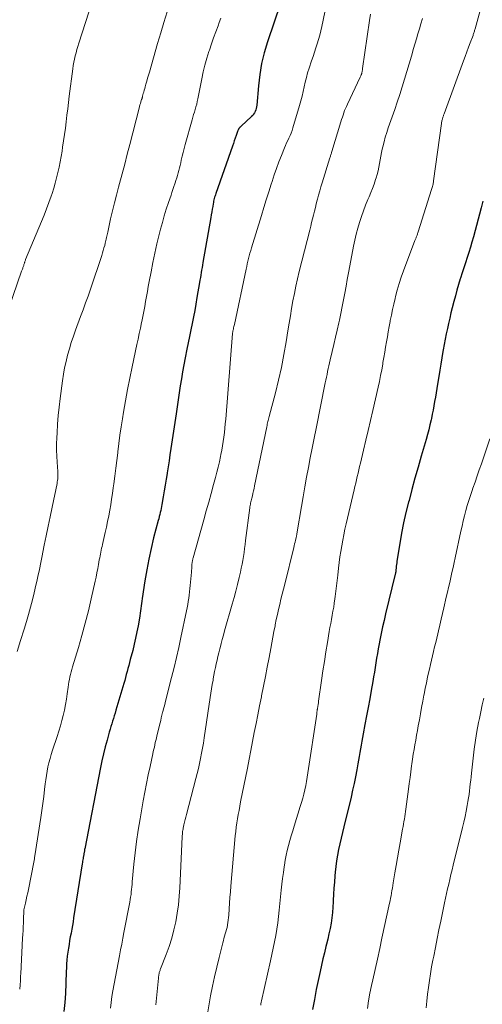
# Model space of a CAD drawing. Units: feet. Extents: x 1905000 to 1910026, y 510000 to 515000.
# Drawn here: x 1905944 to 1906019, y 511049 to 511209 of the extents above; entities that cross this region are included whole.
import ezdxf

# ---------------------------------------------------------------- set-up
doc = ezdxf.new("R2010")
doc.units = ezdxf.units.FT
doc.header["$LTSCALE"] = 100
doc.header["$MEASUREMENT"] = 0
doc.layers.add('CONTOUR INDEX', color=32, linetype='Continuous', lineweight=25)
doc.layers.add('CONTOUR INTERMEDIATE', color=40, linetype='Continuous', lineweight=15)

msp = doc.modelspace()

# ---------------------------------------------------------------- linework, layer by layer
at = {"layer": 'CONTOUR INDEX', "flags": 128}
for points, elevation in [([(1905986.41, 511212.03), (1905984.31, 511205.78), (1905983.79, 511204.02), (1905983.35, 511202.25), (1905983.04, 511200.45), (1905982.82, 511198.63), (1905982.55, 511195.49), (1905982.51, 511195.23), (1905982.46, 511194.97), (1905982.39, 511194.72), (1905982.3, 511194.47), (1905982.19, 511194.24), (1905982.06, 511194.02), (1905981.9, 511193.81), (1905981.72, 511193.62), (1905980.04, 511192.09), (1905979.98, 511192.03), (1905979.91, 511191.97), (1905979.85, 511191.9), (1905979.78, 511191.84), (1905979.75, 511191.81), (1905979.71, 511191.76), (1905979.67, 511191.7), (1905979.63, 511191.65), (1905979.6, 511191.59), (1905979.58, 511191.55), (1905979.54, 511191.46), (1905979.5, 511191.38), (1905979.47, 511191.3), (1905979.44, 511191.21), (1905979.2, 511190.54), (1905979.06, 511190.12), (1905978.91, 511189.7), (1905978.76, 511189.27), (1905978.61, 511188.85), (1905975.91, 511181.13), (1905975.84, 511180.92), (1905975.78, 511180.72), (1905975.72, 511180.51), (1905975.66, 511180.3), (1905975.61, 511180.09), (1905975.56, 511179.88), (1905975.52, 511179.67), (1905975.48, 511179.46), (1905975.4, 511179), (1905975.32, 511178.56), (1905975.24, 511178.12), (1905975.16, 511177.67), (1905975.08, 511177.23), (1905973.81, 511169.9), (1905973.74, 511169.49), (1905973.67, 511169.09), (1905973.6, 511168.68), (1905973.53, 511168.28), (1905973.46, 511167.87), (1905973.4, 511167.47), (1905973.33, 511167.06), (1905973.26, 511166.66), (1905972.85, 511164.2), (1905972.67, 511163.15), (1905972.48, 511162.1), (1905972.27, 511161.05), (1905972.06, 511160), (1905971.85, 511158.95), (1905971.63, 511157.9), (1905971.42, 511156.85), (1905971.21, 511155.8), (1905970.93, 511154.41), (1905970.71, 511153.27), (1905970.5, 511152.14), (1905970.31, 511151.01), (1905970.13, 511149.87), (1905969.96, 511148.73), (1905969.79, 511147.59), (1905969.62, 511146.45), (1905969.45, 511145.31), (1905968.61, 511139.64), (1905968.46, 511138.65), (1905968.31, 511137.67), (1905968.16, 511136.68), (1905968, 511135.69), (1905967.99, 511135.62), (1905967.84, 511134.67), (1905967.68, 511133.71), (1905967.52, 511132.76), (1905967.36, 511131.8), (1905967.15, 511130.56), (1905967.09, 511130.23), (1905967.03, 511129.9), (1905966.95, 511129.57), (1905966.88, 511129.24), (1905966.79, 511128.91), (1905966.71, 511128.58), (1905966.63, 511128.25), (1905966.54, 511127.93), (1905965.81, 511125.13), (1905965.39, 511123.4), (1905965.01, 511121.66), (1905964.68, 511119.91), (1905964.38, 511118.16), (1905963.94, 511115.26), (1905963.88, 511114.86), (1905963.83, 511114.46), (1905963.78, 511114.07), (1905963.73, 511113.67), (1905963.69, 511113.27), (1905963.63, 511112.88), (1905963.57, 511112.48), (1905963.5, 511112.09), (1905963.27, 511110.85), (1905963.08, 511109.84), (1905962.87, 511108.84), (1905962.64, 511107.84), (1905962.4, 511106.84), (1905962.02, 511105.37), (1905961.9, 511104.87), (1905961.77, 511104.38), (1905961.64, 511103.89), (1905961.51, 511103.4), (1905961.37, 511102.91), (1905961.24, 511102.41), (1905961.1, 511101.92), (1905960.96, 511101.44), (1905959.68, 511097.1), (1905959.55, 511096.65), (1905959.42, 511096.21), (1905959.28, 511095.77), (1905959.14, 511095.33), (1905959, 511094.89), (1905958.86, 511094.44), (1905958.73, 511094), (1905958.6, 511093.55), (1905958.23, 511092.24), (1905957.94, 511091.13), (1905957.66, 511090.02), (1905957.41, 511088.9), (1905957.18, 511087.78), (1905954.61, 511074.56), (1905954.6, 511074.51), (1905954.59, 511074.46), (1905954.59, 511074.41), (1905954.58, 511074.36), (1905954.57, 511074.31), (1905954.56, 511074.26), (1905954.55, 511074.21), (1905954.55, 511074.15), (1905954.53, 511074.03), (1905954.51, 511073.93), (1905954.49, 511073.82), (1905954.48, 511073.72), (1905954.46, 511073.62), (1905954.44, 511073.52), (1905954.42, 511073.41), (1905954.4, 511073.31), (1905954.38, 511073.21), (1905954.34, 511072.99), (1905954.31, 511072.78), (1905954.27, 511072.57), (1905954.24, 511072.35), (1905954.2, 511072.14), (1905952.81, 511063.33), (1905952.71, 511062.71), (1905952.61, 511062.1), (1905952.5, 511061.48), (1905952.39, 511060.87), (1905952.27, 511060.25), (1905952.16, 511059.64), (1905952.06, 511059.02), (1905951.96, 511058.4), (1905951.86, 511057.74), (1905951.78, 511057.12), (1905951.71, 511056.49), (1905951.66, 511055.86), (1905951.63, 511055.24), (1905951.61, 511054.61), (1905951.58, 511053.98), (1905951.56, 511053.35), (1905951.53, 511052.72), (1905951.46, 511051.06), (1905951.37, 511049.6), (1905951.24, 511048.14)], 1040), ([(1906019.3, 511179.89), (1906019.01, 511178.77), (1906017.76, 511174.07), (1906017.52, 511173.22), (1906017.28, 511172.38), (1906017.02, 511171.54), (1906016.76, 511170.71), (1906016.48, 511169.87), (1906016.21, 511169.04), (1906015.95, 511168.2), (1906015.68, 511167.37), (1906015.64, 511167.23), (1906015.36, 511166.33), (1906015.09, 511165.42), (1906014.84, 511164.51), (1906014.59, 511163.59), (1906014.33, 511162.56), (1906014.12, 511161.71), (1906013.92, 511160.86), (1906013.72, 511160.01), (1906013.53, 511159.15), (1906013.36, 511158.29), (1906013.19, 511157.44), (1906013.03, 511156.57), (1906012.87, 511155.71), (1906012.82, 511155.42), (1906012.65, 511154.41), (1906012.48, 511153.4), (1906012.31, 511152.39), (1906012.15, 511151.38), (1906011.94, 511150.12), (1906011.83, 511149.42), (1906011.71, 511148.71), (1906011.59, 511148.01), (1906011.47, 511147.31), (1906011.34, 511146.61), (1906011.21, 511145.91), (1906011.07, 511145.22), (1906010.93, 511144.52), (1906010.88, 511144.31), (1906010.7, 511143.51), (1906010.51, 511142.71), (1906010.3, 511141.92), (1906010.08, 511141.13), (1906009.29, 511138.43), (1906008.78, 511136.63), (1906008.27, 511134.83), (1906007.78, 511133.02), (1906007.3, 511131.21), (1906007.22, 511130.91), (1906006.8, 511129.24), (1906006.42, 511127.57), (1906006.09, 511125.88), (1906005.8, 511124.19), (1906005.34, 511121.32), (1906005.3, 511121.05), (1906005.26, 511120.79), (1906005.23, 511120.52), (1906005.21, 511120.25), (1906005.18, 511119.88), (1906005.17, 511119.8), (1906005.16, 511119.72), (1906005.15, 511119.64), (1906005.14, 511119.56), (1906005.12, 511119.48), (1906005.11, 511119.4), (1906005.09, 511119.32), (1906005.07, 511119.24), (1906003.5, 511112.79), (1906003.25, 511111.72), (1906003.01, 511110.65), (1906002.79, 511109.58), (1906002.57, 511108.51), (1906002.45, 511107.88), (1906002.31, 511107.11), (1906002.17, 511106.35), (1906002.04, 511105.59), (1906001.92, 511104.82), (1906001.8, 511104.05), (1906001.67, 511103.29), (1906001.55, 511102.52), (1906001.42, 511101.75), (1906001.17, 511100.33), (1906000.93, 511098.95), (1906000.68, 511097.57), (1906000.42, 511096.18), (1906000.15, 511094.8), (1905999.85, 511093.26), (1905999.74, 511092.66), (1905999.62, 511092.05), (1905999.51, 511091.44), (1905999.41, 511090.83), (1905999.3, 511090.22), (1905999.19, 511089.6), (1905999.09, 511088.99), (1905998.98, 511088.38), (1905998.8, 511087.39), (1905998.59, 511086.29), (1905998.37, 511085.19), (1905998.13, 511084.09), (1905997.88, 511082.99), (1905996.71, 511078.12), (1905996.49, 511077.21), (1905996.28, 511076.3), (1905996.07, 511075.38), (1905995.87, 511074.47), (1905995.69, 511073.55), (1905995.53, 511072.63), (1905995.41, 511071.7), (1905995.31, 511070.77), (1905995.25, 511070.15), (1905995.17, 511069.16), (1905995.1, 511068.16), (1905995.04, 511067.17), (1905995, 511066.18), (1905994.99, 511065.94), (1905994.94, 511065.07), (1905994.87, 511064.2), (1905994.76, 511063.33), (1905994.63, 511062.47), (1905994.47, 511061.61), (1905994.3, 511060.75), (1905994.11, 511059.9), (1905993.9, 511059.05), (1905993.81, 511058.7), (1905993.55, 511057.68), (1905993.31, 511056.66), (1905993.07, 511055.64), (1905992.85, 511054.61), (1905992.24, 511051.69), (1905991.92, 511050.08), (1905991.62, 511048.46)], 1020)]:
    msp.add_lwpolyline(points, dxfattribs=dict(at, elevation=elevation))
at = {"layer": 'CONTOUR INTERMEDIATE', "flags": 128}
for points, elevation in [([(1905955.84, 511212.31), (1905953.65, 511205.55), (1905953.49, 511205.04), (1905953.34, 511204.53), (1905953.2, 511204.02), (1905953.07, 511203.51), (1905952.95, 511202.99), (1905952.84, 511202.47), (1905952.75, 511201.95), (1905952.67, 511201.42), (1905952.1, 511196.95), (1905951.97, 511195.91), (1905951.85, 511194.88), (1905951.72, 511193.84), (1905951.6, 511192.8), (1905951.47, 511191.76), (1905951.34, 511190.72), (1905951.18, 511189.69), (1905951.02, 511188.66), (1905950.92, 511188), (1905950.77, 511187.13), (1905950.61, 511186.26), (1905950.43, 511185.39), (1905950.25, 511184.53), (1905950.04, 511183.67), (1905949.82, 511182.82), (1905949.57, 511181.97), (1905949.3, 511181.13), (1905949.16, 511180.71), (1905948.8, 511179.67), (1905948.42, 511178.63), (1905948.02, 511177.6), (1905947.6, 511176.58), (1905945.01, 511170.38), (1905944.97, 511170.28), (1905944.94, 511170.18), (1905944.9, 511170.08), (1905944.87, 511169.98), (1905944.83, 511169.88), (1905944.8, 511169.78), (1905944.77, 511169.68), (1905944.74, 511169.58), (1905944.69, 511169.43), (1905944.65, 511169.32), (1905944.61, 511169.2), (1905944.57, 511169.08), (1905944.53, 511168.96), (1905944.49, 511168.84), (1905944.45, 511168.72), (1905944.4, 511168.6), (1905944.36, 511168.49), (1905940.84, 511158.36)], 1052), ([(1905968.01, 511210.64), (1905967.48, 511208.94), (1905966.96, 511207.23), (1905966.46, 511205.51), (1905965.11, 511200.84), (1905964.97, 511200.35), (1905964.83, 511199.87), (1905964.69, 511199.38), (1905964.55, 511198.89), (1905964.42, 511198.45), (1905964.35, 511198.18), (1905964.27, 511197.91), (1905964.2, 511197.63), (1905964.12, 511197.36), (1905964.02, 511196.95), (1905964, 511196.88), (1905963.98, 511196.81), (1905963.96, 511196.74), (1905963.94, 511196.67), (1905963.92, 511196.6), (1905963.89, 511196.53), (1905963.87, 511196.46), (1905963.85, 511196.39), (1905963.74, 511196.03), (1905963.67, 511195.77), (1905963.59, 511195.52), (1905963.53, 511195.27), (1905963.46, 511195.02), (1905961.94, 511189.08), (1905961.53, 511187.5), (1905961.11, 511185.92), (1905960.69, 511184.33), (1905960.26, 511182.76), (1905960.1, 511182.16), (1905959.75, 511180.88), (1905959.43, 511179.59), (1905959.12, 511178.3), (1905958.82, 511177), (1905958.36, 511174.85), (1905958.31, 511174.62), (1905958.26, 511174.4), (1905958.21, 511174.17), (1905958.16, 511173.95), (1905958.11, 511173.72), (1905958.06, 511173.49), (1905958.01, 511173.27), (1905957.95, 511173.05), (1905957.85, 511172.67), (1905957.74, 511172.27), (1905957.62, 511171.86), (1905957.5, 511171.46), (1905957.37, 511171.05), (1905955.53, 511165.58), (1905955.15, 511164.45), (1905954.76, 511163.33), (1905954.36, 511162.22), (1905953.95, 511161.1), (1905953.13, 511158.92), (1905952.76, 511157.91), (1905952.42, 511156.9), (1905952.11, 511155.88), (1905951.82, 511154.86), (1905951.57, 511153.82), (1905951.34, 511152.78), (1905951.15, 511151.73), (1905950.99, 511150.68), (1905950.61, 511147.8), (1905950.45, 511146.41), (1905950.31, 511145.01), (1905950.2, 511143.61), (1905950.12, 511142.22), (1905950.08, 511141.41), (1905950.05, 511140.41), (1905950.04, 511139.41), (1905950.07, 511138.42), (1905950.13, 511137.42), (1905950.23, 511135.91), (1905950.25, 511135.67), (1905950.25, 511135.43), (1905950.25, 511135.19), (1905950.24, 511134.95), (1905950.22, 511134.71), (1905950.19, 511134.47), (1905950.15, 511134.23), (1905950.11, 511133.99), (1905949.31, 511130.1), (1905948.99, 511128.56), (1905948.67, 511127.01), (1905948.36, 511125.47), (1905948.04, 511123.92), (1905947.65, 511121.96), (1905947.53, 511121.4), (1905947.42, 511120.83), (1905947.3, 511120.27), (1905947.18, 511119.7), (1905947.06, 511119.14), (1905946.93, 511118.57), (1905946.81, 511118.01), (1905946.68, 511117.45), (1905946.39, 511116.21), (1905946.1, 511115.03), (1905945.8, 511113.85), (1905945.47, 511112.69), (1905945.13, 511111.52), (1905944.75, 511110.26), (1905944.19, 511108.46), (1905943.63, 511106.68)], 1048), ([(1905993.62, 511210.62), (1905993.14, 511208.28), (1905992.99, 511207.57), (1905992.81, 511206.87), (1905992.62, 511206.17), (1905992.4, 511205.48), (1905992.18, 511204.79), (1905991.95, 511204.1), (1905991.72, 511203.41), (1905991.48, 511202.72), (1905991.07, 511201.51), (1905990.83, 511200.76), (1905990.62, 511200.01), (1905990.43, 511199.24), (1905990.27, 511198.47), (1905990.11, 511197.7), (1905989.94, 511196.93), (1905989.74, 511196.17), (1905989.52, 511195.41), (1905988.43, 511191.79), (1905988.29, 511191.37), (1905988.14, 511190.96), (1905987.97, 511190.55), (1905987.79, 511190.15), (1905987.61, 511189.75), (1905987.42, 511189.34), (1905987.25, 511188.94), (1905987.08, 511188.53), (1905986.57, 511187.29), (1905986.16, 511186.25), (1905985.77, 511185.21), (1905985.4, 511184.15), (1905985.05, 511183.1), (1905984.91, 511182.67), (1905984.51, 511181.39), (1905984.11, 511180.12), (1905983.71, 511178.84), (1905983.32, 511177.56), (1905981.71, 511172.28), (1905981.58, 511171.85), (1905981.46, 511171.42), (1905981.35, 511170.99), (1905981.24, 511170.56), (1905981.13, 511170.12), (1905981.03, 511169.69), (1905980.94, 511169.25), (1905980.84, 511168.81), (1905978.92, 511159.84), (1905978.88, 511159.66), (1905978.84, 511159.48), (1905978.8, 511159.3), (1905978.76, 511159.12), (1905978.71, 511158.89), (1905978.69, 511158.82), (1905978.68, 511158.76), (1905978.67, 511158.69), (1905978.66, 511158.63), (1905978.65, 511158.56), (1905978.64, 511158.49), (1905978.63, 511158.43), (1905978.63, 511158.36), (1905977.52, 511144.42), (1905977.45, 511143.69), (1905977.39, 511142.97), (1905977.31, 511142.25), (1905977.22, 511141.53), (1905977.13, 511140.82), (1905977.02, 511140.1), (1905976.89, 511139.39), (1905976.75, 511138.68), (1905976.68, 511138.37), (1905976.5, 511137.51), (1905976.3, 511136.65), (1905976.08, 511135.8), (1905975.86, 511134.95), (1905975.54, 511133.79), (1905975.15, 511132.37), (1905974.76, 511130.94), (1905974.36, 511129.52), (1905973.97, 511128.09), (1905972.22, 511121.88), (1905972.19, 511121.79), (1905972.17, 511121.7), (1905972.15, 511121.61), (1905972.13, 511121.52), (1905972.12, 511121.43), (1905972.1, 511121.34), (1905972.09, 511121.25), (1905972.08, 511121.16), (1905972.04, 511120.74), (1905972.02, 511120.43), (1905971.99, 511120.13), (1905971.97, 511119.83), (1905971.94, 511119.53), (1905971.76, 511117.41), (1905971.71, 511116.89), (1905971.66, 511116.36), (1905971.59, 511115.84), (1905971.52, 511115.32), (1905971.44, 511114.81), (1905971.35, 511114.29), (1905971.26, 511113.77), (1905971.15, 511113.26), (1905970.24, 511108.95), (1905969.88, 511107.32), (1905969.51, 511105.69), (1905969.12, 511104.06), (1905968.72, 511102.44), (1905967.81, 511098.82), (1905967.68, 511098.33), (1905967.56, 511097.84), (1905967.43, 511097.35), (1905967.3, 511096.86), (1905967.27, 511096.71), (1905967.16, 511096.29), (1905967.05, 511095.88), (1905966.95, 511095.46), (1905966.85, 511095.04), (1905966.34, 511092.92), (1905966.25, 511092.56), (1905966.17, 511092.2), (1905966.08, 511091.84), (1905966, 511091.48), (1905965.92, 511091.12), (1905965.83, 511090.76), (1905965.75, 511090.4), (1905965.68, 511090.04), (1905965.23, 511087.97), (1905964.94, 511086.58), (1905964.66, 511085.18), (1905964.39, 511083.78), (1905964.13, 511082.37), (1905963.61, 511079.46), (1905963.31, 511077.62), (1905963.04, 511075.78), (1905962.81, 511073.93), (1905962.61, 511072.08), (1905962.34, 511069.19), (1905962.3, 511068.78), (1905962.26, 511068.37), (1905962.22, 511067.96), (1905962.17, 511067.55), (1905962.13, 511067.14), (1905962.07, 511066.73), (1905962.01, 511066.33), (1905961.93, 511065.92), (1905960.98, 511060.97), (1905960.8, 511060.03), (1905960.62, 511059.08), (1905960.44, 511058.14), (1905960.27, 511057.19), (1905959.2, 511051.47), (1905959.04, 511050.53), (1905958.91, 511049.59), (1905958.82, 511048.64)], 1036), ([(1906001.07, 511210.28), (1906000.9, 511209.26), (1905999.76, 511201.47), (1905999.74, 511201.33), (1905999.72, 511201.19), (1905999.69, 511201.05), (1905999.67, 511200.91), (1905999.64, 511200.78), (1905999.63, 511200.7), (1905999.61, 511200.63), (1905999.58, 511200.56), (1905999.56, 511200.49), (1905999.54, 511200.43), (1905999.5, 511200.34), (1905999.46, 511200.24), (1905999.41, 511200.15), (1905999.37, 511200.05), (1905997.28, 511195.65), (1905997.12, 511195.3), (1905996.97, 511194.95), (1905996.84, 511194.6), (1905996.71, 511194.24), (1905996.59, 511193.88), (1905996.47, 511193.52), (1905996.35, 511193.16), (1905996.24, 511192.8), (1905994.77, 511187.94), (1905994.73, 511187.81), (1905994.69, 511187.68), (1905994.65, 511187.56), (1905994.61, 511187.43), (1905994.57, 511187.31), (1905994.53, 511187.18), (1905994.49, 511187.06), (1905994.45, 511186.93), (1905993.2, 511182.88), (1905993, 511182.21), (1905992.8, 511181.54), (1905992.62, 511180.87), (1905992.44, 511180.19), (1905992.4, 511180.06), (1905992.24, 511179.45), (1905992.09, 511178.84), (1905991.94, 511178.23), (1905991.79, 511177.62), (1905991.64, 511177.01), (1905991.48, 511176.4), (1905991.33, 511175.79), (1905991.18, 511175.18), (1905989.48, 511168.43), (1905989.19, 511167.24), (1905988.92, 511166.05), (1905988.68, 511164.85), (1905988.44, 511163.65), (1905988.23, 511162.44), (1905988.02, 511161.23), (1905987.82, 511160.03), (1905987.62, 511158.82), (1905987.34, 511157.03), (1905986.97, 511154.93), (1905986.56, 511152.85), (1905986.1, 511150.77), (1905985.59, 511148.71), (1905984.58, 511144.85), (1905984.53, 511144.65), (1905984.47, 511144.44), (1905984.42, 511144.23), (1905984.37, 511144.03), (1905984.33, 511143.82), (1905984.28, 511143.61), (1905984.23, 511143.41), (1905984.19, 511143.2), (1905982.21, 511133.57), (1905982.13, 511133.17), (1905982.04, 511132.77), (1905981.94, 511132.37), (1905981.85, 511131.97), (1905981.74, 511131.56), (1905981.69, 511131.37), (1905981.65, 511131.18), (1905981.6, 511130.98), (1905981.56, 511130.79), (1905981.52, 511130.59), (1905981.48, 511130.4), (1905981.45, 511130.2), (1905981.42, 511130), (1905980.76, 511124.7), (1905980.67, 511124.05), (1905980.59, 511123.41), (1905980.5, 511122.76), (1905980.4, 511122.12), (1905980.3, 511121.47), (1905980.18, 511120.83), (1905980.05, 511120.19), (1905979.91, 511119.56), (1905979.7, 511118.66), (1905979.44, 511117.57), (1905979.16, 511116.49), (1905978.88, 511115.41), (1905978.58, 511114.34), (1905977.34, 511110), (1905977.15, 511109.31), (1905976.96, 511108.62), (1905976.78, 511107.93), (1905976.6, 511107.24), (1905976.55, 511107.07), (1905976.4, 511106.46), (1905976.25, 511105.85), (1905976.11, 511105.25), (1905975.98, 511104.64), (1905975.85, 511104.03), (1905975.72, 511103.42), (1905975.6, 511102.8), (1905975.49, 511102.19), (1905975.46, 511102.01), (1905975.33, 511101.3), (1905975.21, 511100.59), (1905975.1, 511099.89), (1905974.99, 511099.18), (1905974.02, 511092.6), (1905973.89, 511091.77), (1905973.76, 511090.93), (1905973.6, 511090.1), (1905973.44, 511089.27), (1905973.27, 511088.45), (1905973.08, 511087.62), (1905972.88, 511086.8), (1905972.68, 511085.98), (1905971.14, 511080.17), (1905971.03, 511079.74), (1905970.93, 511079.31), (1905970.83, 511078.88), (1905970.73, 511078.45), (1905970.62, 511077.94), (1905970.58, 511077.76), (1905970.55, 511077.59), (1905970.52, 511077.41), (1905970.5, 511077.24), (1905970.48, 511077.06), (1905970.47, 511076.88), (1905970.46, 511076.71), (1905970.45, 511076.53), (1905970.07, 511068.23), (1905969.98, 511066.85), (1905969.84, 511065.47), (1905969.65, 511064.09), (1905969.41, 511062.72), (1905969.11, 511061.37), (1905968.76, 511060.03), (1905968.34, 511058.71), (1905967.86, 511057.4), (1905966.93, 511055.03), (1905966.89, 511054.92), (1905966.85, 511054.8), (1905966.81, 511054.69), (1905966.77, 511054.58), (1905966.73, 511054.46), (1905966.7, 511054.35), (1905966.68, 511054.23), (1905966.66, 511054.11), (1905966.65, 511054.08), (1905966.63, 511053.94), (1905966.62, 511053.81), (1905966.6, 511053.67), (1905966.59, 511053.54), (1905966.15, 511049.19)], 1032), ([(1906019.03, 511211.46), (1906018.03, 511207.9), (1906018, 511207.77), (1906017.96, 511207.63), (1906017.92, 511207.5), (1906017.88, 511207.36), (1906017.84, 511207.23), (1906017.79, 511207.1), (1906017.75, 511206.97), (1906017.7, 511206.84), (1906017.25, 511205.63), (1906016.98, 511204.9), (1906016.71, 511204.16), (1906016.44, 511203.43), (1906016.17, 511202.7), (1906013, 511194.07), (1906012.96, 511193.96), (1906012.93, 511193.85), (1906012.89, 511193.74), (1906012.85, 511193.64), (1906012.81, 511193.53), (1906012.78, 511193.42), (1906012.75, 511193.31), (1906012.72, 511193.2), (1906012.7, 511193.11), (1906012.66, 511192.96), (1906012.63, 511192.81), (1906012.6, 511192.65), (1906012.58, 511192.5), (1906011.28, 511183.16), (1906011.26, 511182.98), (1906011.23, 511182.81), (1906011.2, 511182.63), (1906011.16, 511182.46), (1906011.12, 511182.28), (1906011.08, 511182.11), (1906011.03, 511181.94), (1906010.98, 511181.77), (1906008.78, 511174.87), (1906008.74, 511174.74), (1906008.7, 511174.62), (1906008.66, 511174.49), (1906008.61, 511174.37), (1906008.6, 511174.34), (1906008.56, 511174.23), (1906008.53, 511174.13), (1906008.49, 511174.02), (1906008.45, 511173.92), (1906008.4, 511173.79), (1906008.35, 511173.68), (1906008.31, 511173.57), (1906008.27, 511173.46), (1906006.41, 511168.53), (1906006.04, 511167.5), (1906005.7, 511166.47), (1906005.4, 511165.42), (1906005.12, 511164.37), (1906005.04, 511164.03), (1906004.83, 511163.14), (1906004.63, 511162.25), (1906004.44, 511161.35), (1906004.26, 511160.46), (1906004.24, 511160.33), (1906004.08, 511159.49), (1906003.93, 511158.65), (1906003.78, 511157.82), (1906003.64, 511156.98), (1906003.5, 511156.14), (1906003.36, 511155.3), (1906003.21, 511154.46), (1906003.07, 511153.62), (1906003.03, 511153.4), (1906002.86, 511152.46), (1906002.68, 511151.51), (1906002.48, 511150.57), (1906002.28, 511149.63), (1906001.41, 511145.82), (1906001.04, 511144.21), (1906000.67, 511142.61), (1906000.29, 511141.01), (1905999.92, 511139.4), (1905999.41, 511137.29), (1905999.28, 511136.74), (1905999.15, 511136.2), (1905999.03, 511135.66), (1905998.9, 511135.11), (1905998.77, 511134.57), (1905998.64, 511134.03), (1905998.51, 511133.48), (1905998.39, 511132.94), (1905997.11, 511127.43), (1905996.9, 511126.53), (1905996.71, 511125.64), (1905996.53, 511124.74), (1905996.36, 511123.84), (1905996.2, 511122.94), (1905996.06, 511122.03), (1905995.94, 511121.12), (1905995.84, 511120.22), (1905995.71, 511119.05), (1905995.62, 511118.19), (1905995.52, 511117.32), (1905995.41, 511116.45), (1905995.3, 511115.59), (1905995.25, 511115.2), (1905995.16, 511114.53), (1905995.06, 511113.87), (1905994.94, 511113.2), (1905994.82, 511112.54), (1905994.7, 511111.87), (1905994.58, 511111.21), (1905994.46, 511110.54), (1905994.35, 511109.88), (1905994.05, 511108.13), (1905993.8, 511106.59), (1905993.56, 511105.05), (1905993.32, 511103.51), (1905993.1, 511101.96), (1905992.62, 511098.58), (1905992.59, 511098.42), (1905992.57, 511098.26), (1905992.54, 511098.09), (1905992.52, 511097.93), (1905992.5, 511097.81), (1905992.48, 511097.71), (1905992.46, 511097.61), (1905992.44, 511097.51), (1905992.43, 511097.4), (1905992.41, 511097.3), (1905992.4, 511097.2), (1905992.38, 511097.1), (1905992.37, 511096.99), (1905992.36, 511096.96), (1905992.35, 511096.84), (1905992.33, 511096.72), (1905992.32, 511096.61), (1905992.3, 511096.49), (1905990.87, 511086.91), (1905990.76, 511086.22), (1905990.64, 511085.53), (1905990.51, 511084.84), (1905990.36, 511084.16), (1905990.2, 511083.48), (1905990.03, 511082.8), (1905989.84, 511082.12), (1905989.64, 511081.45), (1905988.65, 511078.28), (1905988.41, 511077.49), (1905988.17, 511076.7), (1905987.94, 511075.91), (1905987.72, 511075.12), (1905987.51, 511074.32), (1905987.33, 511073.52), (1905987.18, 511072.71), (1905987.05, 511071.9), (1905987.01, 511071.64), (1905986.89, 511070.7), (1905986.77, 511069.75), (1905986.66, 511068.81), (1905986.55, 511067.86), (1905986.22, 511064.62), (1905986.1, 511063.58), (1905985.97, 511062.54), (1905985.81, 511061.51), (1905985.64, 511060.48), (1905985.44, 511059.45), (1905985.24, 511058.42), (1905985.03, 511057.4), (1905984.8, 511056.38), (1905983.35, 511049.87), (1905983.3, 511049.62), (1905983.25, 511049.38), (1905983.2, 511049.13)], 1024), ([(1905976.73, 511209.64), (1905976.48, 511208.94), (1905976.27, 511208.39), (1905975.9, 511207.41), (1905975.54, 511206.43), (1905975.19, 511205.45), (1905974.86, 511204.46), (1905974.78, 511204.24), (1905974.44, 511203.13), (1905974.13, 511202.01), (1905973.86, 511200.89), (1905973.62, 511199.75), (1905972.99, 511196.5), (1905972.9, 511196.07), (1905972.8, 511195.64), (1905972.69, 511195.22), (1905972.56, 511194.8), (1905972.44, 511194.37), (1905972.31, 511193.95), (1905972.19, 511193.53), (1905972.07, 511193.11), (1905970.95, 511189.08), (1905970.77, 511188.45), (1905970.61, 511187.82), (1905970.45, 511187.19), (1905970.3, 511186.55), (1905970.2, 511186.11), (1905970.1, 511185.69), (1905970, 511185.28), (1905969.89, 511184.87), (1905969.78, 511184.46), (1905969.67, 511184.06), (1905969.55, 511183.65), (1905969.43, 511183.25), (1905969.3, 511182.84), (1905969.26, 511182.71), (1905969.1, 511182.24), (1905968.95, 511181.77), (1905968.79, 511181.31), (1905968.63, 511180.84), (1905968.21, 511179.64), (1905967.86, 511178.58), (1905967.52, 511177.5), (1905967.22, 511176.42), (1905966.93, 511175.33), (1905966.72, 511174.48), (1905966.35, 511172.96), (1905966, 511171.44), (1905965.68, 511169.91), (1905965.38, 511168.38), (1905965.09, 511166.8), (1905964.94, 511165.99), (1905964.79, 511165.19), (1905964.64, 511164.38), (1905964.49, 511163.57), (1905964.35, 511162.76), (1905964.2, 511161.95), (1905964.04, 511161.15), (1905963.88, 511160.34), (1905963.84, 511160.15), (1905963.66, 511159.25), (1905963.47, 511158.35), (1905963.28, 511157.45), (1905963.09, 511156.55), (1905962.32, 511152.95), (1905961.93, 511151.1), (1905961.57, 511149.26), (1905961.23, 511147.4), (1905960.92, 511145.55), (1905960.75, 511144.5), (1905960.54, 511143.16), (1905960.34, 511141.82), (1905960.16, 511140.48), (1905959.99, 511139.13), (1905959.97, 511138.94), (1905959.82, 511137.69), (1905959.66, 511136.44), (1905959.5, 511135.18), (1905959.34, 511133.93), (1905959.25, 511133.27), (1905959.12, 511132.35), (1905958.98, 511131.44), (1905958.84, 511130.52), (1905958.68, 511129.61), (1905958.51, 511128.7), (1905958.33, 511127.79), (1905958.14, 511126.88), (1905957.94, 511125.98), (1905957.5, 511124.06), (1905957.43, 511123.75), (1905957.36, 511123.44), (1905957.29, 511123.13), (1905957.22, 511122.82), (1905957.16, 511122.5), (1905957.1, 511122.19), (1905957.04, 511121.88), (1905956.98, 511121.57), (1905956.85, 511120.81), (1905956.73, 511120.13), (1905956.6, 511119.44), (1905956.45, 511118.75), (1905956.31, 511118.07), (1905955.67, 511115.24), (1905955.2, 511113.24), (1905954.7, 511111.25), (1905954.15, 511109.26), (1905953.58, 511107.28), (1905952.63, 511104.14), (1905952.52, 511103.74), (1905952.41, 511103.34), (1905952.3, 511102.93), (1905952.2, 511102.53), (1905952.11, 511102.12), (1905952.03, 511101.71), (1905951.96, 511101.29), (1905951.9, 511100.88), (1905951.76, 511099.76), (1905951.63, 511098.88), (1905951.49, 511098.01), (1905951.31, 511097.14), (1905951.12, 511096.27), (1905950.9, 511095.41), (1905950.67, 511094.55), (1905950.41, 511093.7), (1905950.14, 511092.86), (1905949.38, 511090.59), (1905949.16, 511089.92), (1905948.97, 511089.25), (1905948.79, 511088.57), (1905948.64, 511087.88), (1905948.5, 511087.19), (1905948.38, 511086.5), (1905948.28, 511085.8), (1905948.19, 511085.11), (1905948.09, 511084.23), (1905947.95, 511083.09), (1905947.81, 511081.95), (1905947.65, 511080.82), (1905947.48, 511079.68), (1905946.51, 511073.44), (1905946.47, 511073.18), (1905946.43, 511072.92), (1905946.38, 511072.66), (1905946.33, 511072.4), (1905945.45, 511067.98), (1905945.34, 511067.42), (1905945.22, 511066.85), (1905945.1, 511066.29), (1905944.98, 511065.73), (1905944.74, 511064.65), (1905944.73, 511064.63), (1905944.73, 511064.61), (1905944.73, 511064.59), (1905944.72, 511064.57), (1905944.71, 511064.49), (1905944.71, 511064.48), (1905944.7, 511064.46), (1905944.7, 511064.44), (1905944.7, 511064.42), (1905944.7, 511064.36), (1905944.69, 511064.34), (1905944.69, 511064.32), (1905944.69, 511064.3), (1905944.69, 511064.29), (1905944.69, 511064.04), (1905944.69, 511063.89), (1905944.68, 511063.75), (1905944.68, 511063.61), (1905944.67, 511063.47), (1905944.64, 511062.51), (1905944.61, 511061.89), (1905944.58, 511061.27), (1905944.55, 511060.65), (1905944.52, 511060.03), (1905944.22, 511054.23), (1905944.2, 511053.91), (1905944.19, 511053.59), (1905944.17, 511053.28), (1905944.15, 511052.96), (1905944.13, 511052.63), (1905944.12, 511052.48), (1905944.11, 511052.33), (1905944.1, 511052.19), (1905944.08, 511052.04), (1905944.06, 511051.89), (1905944.04, 511051.75)], 1044), ([(1906009.48, 511209.57), (1906009.23, 511208.74), (1906008.99, 511207.91), (1906008.75, 511207.08), (1906008.51, 511206.25), (1906008.05, 511204.69), (1906007.69, 511203.44), (1906007.32, 511202.19), (1906006.95, 511200.95), (1906006.58, 511199.71), (1906006.2, 511198.47), (1906005.81, 511197.23), (1906005.4, 511196), (1906004.98, 511194.77), (1906003.94, 511191.8), (1906003.68, 511191.04), (1906003.45, 511190.28), (1906003.24, 511189.51), (1906003.04, 511188.74), (1906002.95, 511188.36), (1906002.82, 511187.77), (1906002.7, 511187.18), (1906002.59, 511186.59), (1906002.5, 511185.99), (1906002.39, 511185.4), (1906002.27, 511184.81), (1906002.12, 511184.23), (1906001.95, 511183.65), (1906001.86, 511183.38), (1906001.62, 511182.67), (1906001.37, 511181.96), (1906001.09, 511181.27), (1906000.81, 511180.58), (1906000.62, 511180.13), (1906000.24, 511179.22), (1905999.88, 511178.3), (1905999.56, 511177.36), (1905999.25, 511176.42), (1905998.98, 511175.47), (1905998.72, 511174.52), (1905998.5, 511173.55), (1905998.3, 511172.58), (1905997.69, 511169.35), (1905997.48, 511168.24), (1905997.27, 511167.14), (1905997.07, 511166.04), (1905996.87, 511164.94), (1905996.67, 511163.83), (1905996.46, 511162.73), (1905996.23, 511161.63), (1905996, 511160.54), (1905995.9, 511160.08), (1905995.64, 511158.92), (1905995.38, 511157.76), (1905995.11, 511156.6), (1905994.84, 511155.44), (1905994.51, 511154.06), (1905994.4, 511153.59), (1905994.3, 511153.13), (1905994.19, 511152.66), (1905994.08, 511152.19), (1905993.98, 511151.72), (1905993.88, 511151.26), (1905993.78, 511150.79), (1905993.68, 511150.32), (1905992.19, 511142.9), (1905991.88, 511141.32), (1905991.57, 511139.74), (1905991.26, 511138.16), (1905990.96, 511136.58), (1905990.67, 511135), (1905990.38, 511133.42), (1905990.11, 511131.83), (1905989.84, 511130.24), (1905989.14, 511126.11), (1905989.12, 511125.98), (1905989.1, 511125.86), (1905989.08, 511125.73), (1905989.05, 511125.61), (1905989.03, 511125.49), (1905989, 511125.36), (1905988.97, 511125.24), (1905988.95, 511125.12), (1905988.86, 511124.75), (1905988.79, 511124.45), (1905988.72, 511124.15), (1905988.64, 511123.84), (1905988.57, 511123.54), (1905987.1, 511117.62), (1905986.89, 511116.8), (1905986.69, 511115.97), (1905986.49, 511115.15), (1905986.29, 511114.32), (1905986.09, 511113.5), (1905985.91, 511112.67), (1905985.74, 511111.84), (1905985.57, 511111.01), (1905985.54, 511110.83), (1905985.36, 511109.91), (1905985.19, 511108.99), (1905985.02, 511108.07), (1905984.85, 511107.15), (1905984.57, 511105.67), (1905984.27, 511104.12), (1905983.97, 511102.57), (1905983.66, 511101.02), (1905983.35, 511099.47), (1905983.31, 511099.27), (1905983.01, 511097.83), (1905982.72, 511096.38), (1905982.44, 511094.93), (1905982.16, 511093.48), (1905981.89, 511092.03), (1905981.61, 511090.58), (1905981.32, 511089.14), (1905981.04, 511087.69), (1905979.94, 511082.19), (1905979.81, 511081.51), (1905979.68, 511080.82), (1905979.56, 511080.14), (1905979.44, 511079.46), (1905979.33, 511078.77), (1905979.23, 511078.08), (1905979.15, 511077.39), (1905979.08, 511076.7), (1905978.36, 511068.47), (1905978.28, 511067.55), (1905978.21, 511066.64), (1905978.14, 511065.73), (1905978.08, 511064.82), (1905978.02, 511063.78), (1905977.98, 511063.39), (1905977.94, 511062.99), (1905977.88, 511062.6), (1905977.82, 511062.21), (1905977.8, 511062.15), (1905977.73, 511061.79), (1905977.65, 511061.43), (1905977.55, 511061.08), (1905977.45, 511060.72), (1905977.34, 511060.37), (1905977.23, 511060.01), (1905977.14, 511059.66), (1905977.04, 511059.3), (1905976.43, 511056.91), (1905976.05, 511055.35), (1905975.69, 511053.78), (1905975.37, 511052.21), (1905975.07, 511050.64), (1905974.56, 511047.76)], 1028), ([(1906020.41, 511141.26), (1906019.06, 511137.19), (1906018.72, 511136.19), (1906018.39, 511135.2), (1906018.04, 511134.2), (1906017.69, 511133.21), (1906017.57, 511132.85), (1906017.29, 511132.03), (1906017.02, 511131.21), (1906016.77, 511130.39), (1906016.54, 511129.56), (1906016.32, 511128.72), (1906016.11, 511127.88), (1906015.92, 511127.04), (1906015.73, 511126.2), (1906014.81, 511121.91), (1906014.64, 511121.11), (1906014.46, 511120.3), (1906014.28, 511119.5), (1906014.1, 511118.69), (1906013.92, 511117.89), (1906013.73, 511117.08), (1906013.55, 511116.28), (1906013.36, 511115.48), (1906012.97, 511113.78), (1906012.75, 511112.83), (1906012.53, 511111.89), (1906012.31, 511110.94), (1906012.09, 511110), (1906011.98, 511109.55), (1906011.81, 511108.83), (1906011.64, 511108.11), (1906011.47, 511107.39), (1906011.29, 511106.68), (1906011.12, 511105.96), (1906010.95, 511105.24), (1906010.78, 511104.52), (1906010.62, 511103.8), (1906010.53, 511103.41), (1906010.33, 511102.49), (1906010.13, 511101.57), (1906009.95, 511100.65), (1906009.77, 511099.73), (1906009.73, 511099.56), (1906009.54, 511098.56), (1906009.35, 511097.55), (1906009.16, 511096.54), (1906008.98, 511095.54), (1906008.8, 511094.58), (1906008.66, 511093.81), (1906008.52, 511093.04), (1906008.39, 511092.26), (1906008.25, 511091.49), (1906008.12, 511090.71), (1906008, 511089.94), (1906007.88, 511089.16), (1906007.77, 511088.38), (1906007.72, 511088.05), (1906007.6, 511087.1), (1906007.47, 511086.16), (1906007.34, 511085.21), (1906007.22, 511084.27), (1906006.79, 511081.03), (1906006.74, 511080.62), (1906006.68, 511080.21), (1906006.62, 511079.8), (1906006.55, 511079.4), (1906006.48, 511078.99), (1906006.41, 511078.58), (1906006.34, 511078.18), (1906006.27, 511077.77), (1906005.87, 511075.56), (1906005.66, 511074.34), (1906005.44, 511073.11), (1906005.23, 511071.88), (1906005.02, 511070.65), (1906004.74, 511069.02), (1906004.67, 511068.61), (1906004.6, 511068.19), (1906004.53, 511067.78), (1906004.46, 511067.36), (1906004.39, 511066.95), (1906004.31, 511066.53), (1906004.23, 511066.12), (1906004.14, 511065.71), (1906002.91, 511060.05), (1906002.54, 511058.35), (1906002.16, 511056.65), (1906001.79, 511054.95), (1906001.41, 511053.25), (1906001.21, 511052.34), (1906000.95, 511051.09), (1906000.72, 511049.85), (1906000.53, 511048.6)], 1016), ([(1906019.46, 511099.07), (1906019.2, 511097.97), (1906018.96, 511096.87), (1906018.73, 511095.77), (1906018.6, 511095.11), (1906018.33, 511093.67), (1906018.08, 511092.23), (1906017.88, 511090.78), (1906017.7, 511089.33), (1906017.44, 511086.86), (1906017.38, 511086.29), (1906017.32, 511085.71), (1906017.26, 511085.13), (1906017.21, 511084.56), (1906017.14, 511083.98), (1906017.07, 511083.41), (1906016.98, 511082.84), (1906016.88, 511082.26), (1906016.76, 511081.6), (1906016.58, 511080.71), (1906016.4, 511079.81), (1906016.2, 511078.92), (1906015.99, 511078.03), (1906014.48, 511071.9), (1906014.29, 511071.13), (1906014.11, 511070.37), (1906013.93, 511069.6), (1906013.75, 511068.83), (1906013.58, 511068.06), (1906013.41, 511067.3), (1906013.25, 511066.53), (1906013.08, 511065.76), (1906012.46, 511062.82), (1906012.17, 511061.39), (1906011.87, 511059.97), (1906011.59, 511058.54), (1906011.31, 511057.12), (1906011.19, 511056.46), (1906010.98, 511055.36), (1906010.79, 511054.25), (1906010.62, 511053.15), (1906010.47, 511052.04), (1906010.32, 511050.93), (1906010.19, 511049.82), (1906010.07, 511048.7)], 1012)]:
    msp.add_lwpolyline(points, dxfattribs=dict(at, elevation=elevation))

doc.saveas('drawing.dxf')
